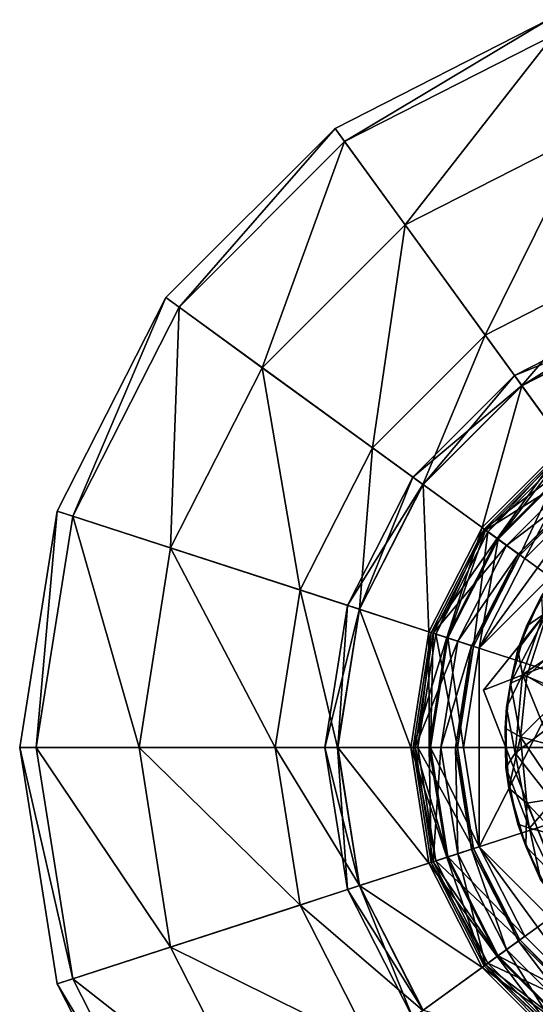
# Model space of a CAD drawing. Units: inches. Extents: x -8.2 to 8.3, y -9.9 to 0.8.
# Drawn here: x 0.4 to 1.4, y -1.1 to 0.7 of the extents above; entities that cross this region are included whole.
import ezdxf

# ---------------------------------------------------------------- set-up
doc = ezdxf.new("R2010")
doc.units = ezdxf.units.IN
doc.layers.get('0').update_dxf_attribs({"true_color": 0xc2ced6})

msp = doc.modelspace()

# ---------------------------------------------------------------- linework, layer by layer
for points in [[(1.3966, 0.748), (0.9986, 0.5452), (1.0166, 0.5205), (1.3966, 0.748)], [(1.8379, -0.6099), (0.9986, 0.5452), (1.3966, 0.748), (1.8379, -0.6099)], [(1.0166, 0.5205), (1.4061, 0.7189), (1.3966, 0.748), (1.0166, 0.5205)], [(1.4061, 0.7189), (1.0166, 0.5205), (1.1295, 0.365), (1.4061, 0.7189)], [(1.1295, 0.365), (1.4655, 0.5362), (1.4061, 0.7189), (1.1295, 0.365)], [(0.9986, 0.5452), (0.6828, 0.2294), (0.7075, 0.2114), (0.9986, 0.5452)], [(1.8379, -0.6099), (0.6828, 0.2294), (0.9986, 0.5452), (1.8379, -0.6099)], [(0.7075, 0.2114), (1.0166, 0.5205), (0.9986, 0.5452), (0.7075, 0.2114)], [(1.4655, 0.5362), (1.1295, 0.365), (1.2788, 0.1596), (1.4655, 0.5362)], [(1.2788, 0.1596), (1.5439, 0.2947), (1.4655, 0.5362), (1.2788, 0.1596)], [(1.0166, 0.5205), (0.7075, 0.2114), (0.8629, 0.0984), (1.0166, 0.5205)], [(0.8629, 0.0984), (1.1295, 0.365), (1.0166, 0.5205), (0.8629, 0.0984)], [(1.1295, 0.365), (0.8629, 0.0984), (1.0684, -0.0508), (1.1295, 0.365)], [(1.0684, -0.0508), (1.2788, 0.1596), (1.1295, 0.365), (1.0684, -0.0508)], [(1.5439, 0.2947), (1.2788, 0.1596), (1.3474, 0.0652), (1.5439, 0.2947)], [(1.3474, 0.0652), (1.58, 0.1838), (1.5439, 0.2947), (1.3474, 0.0652)], [(0.6828, 0.2294), (0.48, -0.1687), (0.509, -0.1781), (0.6828, 0.2294)], [(1.8379, -0.6099), (0.48, -0.1687), (0.6828, 0.2294), (1.8379, -0.6099)], [(0.509, -0.1781), (0.7075, 0.2114), (0.6828, 0.2294), (0.509, -0.1781)], [(0.7075, 0.2114), (0.509, -0.1781), (0.6918, -0.2375), (0.7075, 0.2114)], [(0.6918, -0.2375), (0.8629, 0.0984), (0.7075, 0.2114), (0.6918, -0.2375)], [(1.5727, 0.2063), (1.3334, 0.0844), (1.3475, 0.0651), (1.5727, 0.2063)], [(1.3334, 0.0844), (1.5727, 0.2063), (1.58, 0.1838), (1.3334, 0.0844)], [(1.3475, 0.0651), (1.5801, 0.1836), (1.5727, 0.2063), (1.3475, 0.0651)], [(1.58, 0.1838), (1.3474, 0.0652), (1.3334, 0.0844), (1.58, 0.1838)], [(1.5801, 0.1836), (1.3475, 0.0651), (1.4276, -0.0451), (1.5801, 0.1836)], [(1.2788, 0.1596), (1.0684, -0.0508), (1.1627, -0.1194), (1.2788, 0.1596)], [(1.1627, -0.1194), (1.3474, 0.0652), (1.2788, 0.1596), (1.1627, -0.1194)], [(0.8629, 0.0984), (0.6918, -0.2375), (0.9333, -0.316), (0.8629, 0.0984)], [(0.9333, -0.316), (1.0684, -0.0508), (0.8629, 0.0984), (0.9333, -0.316)], [(1.3334, 0.0844), (1.1436, -0.1054), (1.1629, -0.1195), (1.3334, 0.0844)], [(1.1436, -0.1054), (1.3334, 0.0844), (1.3474, 0.0652), (1.1436, -0.1054)], [(1.1629, -0.1195), (1.3475, 0.0651), (1.3334, 0.0844), (1.1629, -0.1195)], [(1.3474, 0.0652), (1.1627, -0.1194), (1.1436, -0.1054), (1.3474, 0.0652)], [(1.3475, 0.0651), (1.1629, -0.1195), (1.2731, -0.1996), (1.3475, 0.0651)], [(1.2731, -0.1996), (1.4276, -0.0451), (1.3475, 0.0651), (1.2731, -0.1996)], [(1.0684, -0.0508), (0.9333, -0.316), (1.0442, -0.352), (1.0684, -0.0508)], [(1.0442, -0.352), (1.1627, -0.1194), (1.0684, -0.0508), (1.0442, -0.352)], [(1.4856, -0.125), (1.2679, -0.4247), (1.6527, -0.0399), (1.4856, -0.125)], [(1.2679, -0.795), (1.6527, -0.0399), (1.2679, -0.4247), (1.2679, -0.795)], [(1.2679, -0.795), (1.6527, -1.1798), (1.6527, -0.0399), (1.2679, -0.795)], [(1.4276, -0.0451), (1.2731, -0.1996), (1.3013, -0.22), (1.4276, -0.0451)], [(1.6461, -0.0417), (1.2758, -0.5028), (1.2758, -0.5028), (1.6461, -0.0417)], [(1.2758, -0.5028), (1.6461, -0.0417), (1.6461, -0.0417), (1.2758, -0.5028)], [(1.6461, -0.0417), (2.2306, -0.1317), (1.2758, -0.5028), (1.6461, -0.0417)], [(1.6461, -0.0417), (1.2758, -0.5028), (2.2306, -0.1317), (1.6461, -0.0417)], [(1.4302, -0.0488), (1.2768, -0.2023), (1.2838, -0.2073), (1.4302, -0.0488)], [(1.2768, -0.2023), (1.4302, -0.0488), (1.448, -0.0733), (1.2768, -0.2023)], [(1.4323, -0.0517), (1.2797, -0.2044), (1.303, -0.2213), (1.4323, -0.0517)], [(1.2797, -0.2044), (1.4323, -0.0517), (1.4608, -0.0909), (1.2797, -0.2044)], [(1.2838, -0.2073), (1.4353, -0.0558), (1.4302, -0.0488), (1.2838, -0.2073)], [(1.3013, -0.22), (1.448, -0.0733), (1.4276, -0.0451), (1.3013, -0.22)], [(1.303, -0.2213), (1.4493, -0.0751), (1.4323, -0.0517), (1.303, -0.2213)], [(1.448, -0.0733), (1.3013, -0.22), (1.2768, -0.2023), (1.448, -0.0733)], [(1.4353, -0.0558), (1.2838, -0.2073), (1.3437, -0.2508), (1.4353, -0.0558)], [(1.3437, -0.2508), (1.4788, -0.1157), (1.4353, -0.0558), (1.3437, -0.2508)], [(1.4608, -0.0909), (1.3189, -0.2328), (1.2797, -0.2044), (1.4608, -0.0909)], [(1.4493, -0.0751), (1.303, -0.2213), (1.353, -0.2576), (1.4493, -0.0751)], [(1.3189, -0.2328), (1.4608, -0.0909), (1.4767, -0.1128), (1.3189, -0.2328)], [(1.353, -0.2576), (1.4856, -0.125), (1.4493, -0.0751), (1.353, -0.2576)], [(1.1436, -0.1054), (1.0217, -0.3447), (1.0444, -0.3521), (1.1436, -0.1054)], [(1.0217, -0.3447), (1.1436, -0.1054), (1.1627, -0.1194), (1.0217, -0.3447)], [(1.0444, -0.3521), (1.1629, -0.1195), (1.1436, -0.1054), (1.0444, -0.3521)], [(1.1627, -0.1194), (1.0442, -0.352), (1.0217, -0.3447), (1.1627, -0.1194)], [(1.1629, -0.1195), (1.0444, -0.3521), (1.174, -0.3942), (1.1629, -0.1195)], [(1.174, -0.3942), (1.2731, -0.1996), (1.1629, -0.1195), (1.174, -0.3942)], [(1.2679, -0.4247), (1.4856, -0.125), (1.353, -0.2576), (1.2679, -0.4247)], [(1.4767, -0.1128), (1.3408, -0.2487), (1.3189, -0.2328), (1.4767, -0.1128)], [(1.3408, -0.2487), (1.4767, -0.1128), (1.4788, -0.1157), (1.3408, -0.2487)], [(1.4788, -0.1157), (1.3437, -0.2508), (1.3408, -0.2487), (1.4788, -0.1157)], [(1.4901, -1.054), (1.2758, -0.5028), (2.2306, -0.1317), (1.4901, -1.054)], [(1.4901, -1.054), (2.2306, -0.1317), (1.2758, -0.5028), (1.4901, -1.054)], [(0.48, -0.1687), (0.4101, -0.6099), (0.4407, -0.6099), (0.48, -0.1687)], [(1.8379, -0.6099), (0.4101, -0.6099), (0.48, -0.1687), (1.8379, -0.6099)], [(0.4407, -0.6099), (0.509, -0.1781), (0.48, -0.1687), (0.4407, -0.6099)], [(0.509, -0.1781), (0.4407, -0.6099), (0.6328, -0.6099), (0.509, -0.1781)], [(0.6328, -0.6099), (0.6918, -0.2375), (0.509, -0.1781), (0.6328, -0.6099)], [(1.2731, -0.1996), (1.174, -0.3942), (1.2071, -0.4049), (1.2731, -0.1996)], [(1.2071, -0.4049), (1.3013, -0.22), (1.2731, -0.1996), (1.2071, -0.4049)], [(1.2768, -0.2023), (1.1783, -0.3956), (1.1865, -0.3982), (1.2768, -0.2023)], [(1.1783, -0.3956), (1.2768, -0.2023), (1.3013, -0.22), (1.1783, -0.3956)], [(1.3013, -0.22), (1.2071, -0.4049), (1.1783, -0.3956), (1.3013, -0.22)], [(1.2797, -0.2044), (1.1817, -0.3967), (1.2092, -0.4056), (1.2797, -0.2044)], [(1.1817, -0.3967), (1.2797, -0.2044), (1.3189, -0.2328), (1.1817, -0.3967)], [(1.1865, -0.3982), (1.2838, -0.2073), (1.2768, -0.2023), (1.1865, -0.3982)], [(1.2838, -0.2073), (1.1865, -0.3982), (1.2569, -0.4211), (1.2838, -0.2073)], [(1.2092, -0.4056), (1.303, -0.2213), (1.2797, -0.2044), (1.2092, -0.4056)], [(1.2569, -0.4211), (1.3437, -0.2508), (1.2838, -0.2073), (1.2569, -0.4211)], [(0.6918, -0.2375), (0.6328, -0.6099), (0.8867, -0.6099), (0.6918, -0.2375)], [(0.8867, -0.6099), (0.9333, -0.316), (0.6918, -0.2375), (0.8867, -0.6099)], [(1.3189, -0.2328), (1.2278, -0.4116), (1.1817, -0.3967), (1.3189, -0.2328)], [(1.303, -0.2213), (1.2092, -0.4056), (1.2679, -0.4247), (1.303, -0.2213)], [(1.2278, -0.4116), (1.3189, -0.2328), (1.3408, -0.2487), (1.2278, -0.4116)], [(1.2679, -0.4247), (1.353, -0.2576), (1.303, -0.2213), (1.2679, -0.4247)], [(1.3408, -0.2487), (1.2535, -0.42), (1.2278, -0.4116), (1.3408, -0.2487)], [(1.2535, -0.42), (1.3408, -0.2487), (1.3437, -0.2508), (1.2535, -0.42)], [(1.3437, -0.2508), (1.2569, -0.4211), (1.2535, -0.42), (1.3437, -0.2508)], [(1.4095, -0.2856), (1.3561, -0.3836), (1.3955, -0.3561), (1.4095, -0.2856)], [(1.3837, -0.327), (1.3561, -0.3836), (1.4095, -0.2856), (1.3837, -0.327)], [(0.9333, -0.316), (0.8867, -0.6099), (1.0034, -0.6099), (0.9333, -0.316)], [(1.0034, -0.6099), (1.0442, -0.352), (0.9333, -0.316), (1.0034, -0.6099)], [(1.3396, -0.427), (1.3561, -0.3836), (1.3837, -0.327), (1.3396, -0.427)], [(1.3861, -0.3666), (1.3396, -0.427), (1.3837, -0.327), (1.3861, -0.3666)], [(1.0217, -0.3447), (0.9797, -0.6099), (1.0036, -0.6099), (1.0217, -0.3447)], [(0.9797, -0.6099), (1.0217, -0.3447), (1.0442, -0.352), (0.9797, -0.6099)], [(1.0036, -0.6099), (1.0444, -0.3521), (1.0217, -0.3447), (1.0036, -0.6099)], [(1.0442, -0.352), (1.0034, -0.6099), (0.9797, -0.6099), (1.0442, -0.352)], [(1.0444, -0.3521), (1.0036, -0.6099), (1.1398, -0.6099), (1.0444, -0.3521)], [(1.1398, -0.6099), (1.174, -0.3942), (1.0444, -0.3521), (1.1398, -0.6099)], [(1.3955, -0.3561), (1.3561, -0.3836), (1.3259, -0.4896), (1.3955, -0.3561)], [(1.3259, -0.4896), (1.3566, -0.4769), (1.3955, -0.3561), (1.3259, -0.4896)], [(1.3396, -0.427), (1.3861, -0.3666), (1.3486, -0.4735), (1.3396, -0.427)], [(1.4201, -0.4265), (1.3486, -0.4735), (1.3861, -0.3666), (1.4201, -0.4265)], [(1.4556, -0.3885), (1.3955, -0.3561), (1.3566, -0.4769), (1.4556, -0.3885)], [(1.3396, -0.427), (1.3259, -0.4896), (1.3561, -0.3836), (1.3396, -0.427)], [(1.174, -0.3942), (1.1398, -0.6099), (1.1746, -0.6099), (1.174, -0.3942)], [(1.1783, -0.3956), (1.1444, -0.6099), (1.153, -0.6099), (1.1783, -0.3956)], [(1.1444, -0.6099), (1.1783, -0.3956), (1.2071, -0.4049), (1.1444, -0.6099)], [(1.1817, -0.3967), (1.148, -0.6099), (1.1768, -0.6099), (1.1817, -0.3967)], [(1.148, -0.6099), (1.1817, -0.3967), (1.2278, -0.4116), (1.148, -0.6099)], [(1.153, -0.6099), (1.1865, -0.3982), (1.1783, -0.3956), (1.153, -0.6099)], [(1.1865, -0.3982), (1.153, -0.6099), (1.227, -0.6099), (1.1865, -0.3982)], [(1.1746, -0.6099), (1.2071, -0.4049), (1.174, -0.3942), (1.1746, -0.6099)], [(1.1768, -0.6099), (1.2092, -0.4056), (1.1817, -0.3967), (1.1768, -0.6099)], [(1.227, -0.6099), (1.2569, -0.4211), (1.1865, -0.3982), (1.227, -0.6099)], [(1.3566, -0.4769), (1.4216, -0.514), (1.4556, -0.3885), (1.3566, -0.4769)], [(1.2071, -0.4049), (1.1746, -0.6099), (1.1444, -0.6099), (1.2071, -0.4049)], [(1.2278, -0.4116), (1.1964, -0.6099), (1.148, -0.6099), (1.2278, -0.4116)], [(1.2092, -0.4056), (1.1768, -0.6099), (1.2386, -0.6099), (1.2092, -0.4056)], [(1.1964, -0.6099), (1.2278, -0.4116), (1.2535, -0.42), (1.1964, -0.6099)], [(1.2535, -0.42), (1.2234, -0.6099), (1.1964, -0.6099), (1.2535, -0.42)], [(1.2386, -0.6099), (1.2679, -0.4247), (1.2092, -0.4056), (1.2386, -0.6099)], [(1.2234, -0.6099), (1.2535, -0.42), (1.2569, -0.4211), (1.2234, -0.6099)], [(1.2569, -0.4211), (1.227, -0.6099), (1.2234, -0.6099), (1.2569, -0.4211)], [(1.2679, -0.795), (1.2679, -0.4247), (1.2386, -0.6099), (1.2679, -0.795)], [(1.3185, -0.5354), (1.3259, -0.4896), (1.3396, -0.427), (1.3185, -0.5354)], [(1.3396, -0.427), (1.3486, -0.4735), (1.3185, -0.5354), (1.3396, -0.427)], [(1.3486, -0.4735), (1.4201, -0.4265), (1.4002, -0.4957), (1.3486, -0.4735)], [(1.3185, -0.5354), (1.3486, -0.4735), (1.3347, -0.6207), (1.3185, -0.5354)], [(1.3448, -0.5902), (1.3566, -0.4769), (1.3259, -0.4896), (1.3448, -0.5902)], [(1.3486, -0.4735), (1.3907, -0.5775), (1.3347, -0.6207), (1.3486, -0.4735)], [(1.4216, -0.514), (1.3566, -0.4769), (1.3448, -0.5902), (1.4216, -0.514)], [(1.3486, -0.4735), (1.4002, -0.4957), (1.3907, -0.5775), (1.3486, -0.4735)], [(1.3259, -0.4896), (1.3162, -0.5737), (1.3448, -0.5902), (1.3259, -0.4896)], [(1.3185, -0.5354), (1.3162, -0.5737), (1.3259, -0.4896), (1.3185, -0.5354)], [(1.2758, -0.5028), (1.4901, -1.054), (1.4901, -1.054), (1.2758, -0.5028)], [(1.4901, -1.054), (1.2758, -0.5028), (1.2758, -0.5028), (1.4901, -1.054)], [(1.3448, -0.5902), (1.4141, -0.6084), (1.4216, -0.514), (1.3448, -0.5902)], [(1.3162, -0.5737), (1.3185, -0.5354), (1.3171, -0.647), (1.3162, -0.5737)], [(1.3185, -0.5354), (1.3347, -0.6207), (1.3171, -0.647), (1.3185, -0.5354)], [(1.3448, -0.5902), (1.3162, -0.5737), (1.3231, -0.6857), (1.3448, -0.5902)], [(1.3171, -0.647), (1.3231, -0.6857), (1.3162, -0.5737), (1.3171, -0.647)], [(1.4052, -0.7099), (1.3347, -0.6207), (1.3907, -0.5775), (1.4052, -0.7099)], [(1.3231, -0.6857), (1.3564, -0.7138), (1.3448, -0.5902), (1.3231, -0.6857)], [(1.3448, -0.5902), (1.3564, -0.7138), (1.4214, -0.7031), (1.3448, -0.5902)], [(1.4214, -0.7031), (1.4141, -0.6084), (1.3448, -0.5902), (1.4214, -0.7031)], [(0.509, -1.0416), (0.4407, -0.6099), (0.4101, -0.6099), (0.509, -1.0416)], [(0.4101, -0.6099), (0.48, -1.0511), (0.509, -1.0416), (0.4101, -0.6099)], [(1.8379, -0.6099), (0.48, -1.0511), (0.4101, -0.6099), (1.8379, -0.6099)], [(0.6918, -0.9822), (0.6328, -0.6099), (0.4407, -0.6099), (0.6918, -0.9822)], [(0.4407, -0.6099), (0.509, -1.0416), (0.6918, -0.9822), (0.4407, -0.6099)], [(1.8379, -0.6099), (0.6828, -1.4491), (0.48, -1.0511), (1.8379, -0.6099)], [(0.9333, -0.9038), (0.8867, -0.6099), (0.6328, -0.6099), (0.9333, -0.9038)], [(0.6328, -0.6099), (0.6918, -0.9822), (0.9333, -0.9038), (0.6328, -0.6099)], [(1.8379, -0.6099), (0.9986, -1.7649), (0.6828, -1.4491), (1.8379, -0.6099)], [(1.0442, -0.8677), (1.0034, -0.6099), (0.8867, -0.6099), (1.0442, -0.8677)], [(0.8867, -0.6099), (0.9333, -0.9038), (1.0442, -0.8677), (0.8867, -0.6099)], [(1.0444, -0.8677), (1.0036, -0.6099), (0.9797, -0.6099), (1.0444, -0.8677)], [(0.9797, -0.6099), (1.0217, -0.8751), (1.0444, -0.8677), (0.9797, -0.6099)], [(1.0217, -0.8751), (0.9797, -0.6099), (1.0034, -0.6099), (1.0217, -0.8751)], [(1.0034, -0.6099), (1.0442, -0.8677), (1.0217, -0.8751), (1.0034, -0.6099)], [(1.174, -0.8256), (1.1398, -0.6099), (1.0036, -0.6099), (1.174, -0.8256)], [(1.0036, -0.6099), (1.0444, -0.8677), (1.174, -0.8256), (1.0036, -0.6099)], [(1.2071, -0.8148), (1.1746, -0.6099), (1.1398, -0.6099), (1.2071, -0.8148)], [(1.1398, -0.6099), (1.174, -0.8256), (1.2071, -0.8148), (1.1398, -0.6099)], [(1.1865, -0.8215), (1.153, -0.6099), (1.1444, -0.6099), (1.1865, -0.8215)], [(1.1444, -0.6099), (1.1783, -0.8242), (1.1865, -0.8215), (1.1444, -0.6099)], [(1.1783, -0.8242), (1.1444, -0.6099), (1.1746, -0.6099), (1.1783, -0.8242)], [(1.2092, -0.8141), (1.1768, -0.6099), (1.148, -0.6099), (1.2092, -0.8141)], [(1.148, -0.6099), (1.1817, -0.8231), (1.2092, -0.8141), (1.148, -0.6099)], [(1.1817, -0.8231), (1.148, -0.6099), (1.1964, -0.6099), (1.1817, -0.8231)], [(1.2569, -0.7986), (1.227, -0.6099), (1.153, -0.6099), (1.2569, -0.7986)], [(1.153, -0.6099), (1.1865, -0.8215), (1.2569, -0.7986), (1.153, -0.6099)], [(1.1746, -0.6099), (1.2071, -0.8148), (1.1783, -0.8242), (1.1746, -0.6099)], [(1.2679, -0.795), (1.2386, -0.6099), (1.1768, -0.6099), (1.2679, -0.795)], [(1.1768, -0.6099), (1.2092, -0.8141), (1.2679, -0.795), (1.1768, -0.6099)], [(1.1964, -0.6099), (1.2278, -0.8081), (1.1817, -0.8231), (1.1964, -0.6099)], [(1.2278, -0.8081), (1.1964, -0.6099), (1.2234, -0.6099), (1.2278, -0.8081)], [(1.2234, -0.6099), (1.2535, -0.7997), (1.2278, -0.8081), (1.2234, -0.6099)], [(1.2535, -0.7997), (1.2234, -0.6099), (1.227, -0.6099), (1.2535, -0.7997)], [(1.227, -0.6099), (1.2569, -0.7986), (1.2535, -0.7997), (1.227, -0.6099)], [(1.3617, -0.7604), (1.3171, -0.647), (1.3347, -0.6207), (1.3617, -0.7604)], [(1.4052, -0.7099), (1.3617, -0.7604), (1.3347, -0.6207), (1.4052, -0.7099)], [(1.3231, -0.6857), (1.3171, -0.647), (1.3396, -0.7528), (1.3231, -0.6857)], [(1.3617, -0.7604), (1.3396, -0.7528), (1.3171, -0.647), (1.3617, -0.7604)], [(1.3564, -0.7138), (1.3231, -0.6857), (1.3548, -0.7942), (1.3564, -0.7138)], [(1.3396, -0.7528), (1.3548, -0.7942), (1.3231, -0.6857), (1.3396, -0.7528)], [(1.3564, -0.7138), (1.3548, -0.7942), (1.4174, -0.8599), (1.3564, -0.7138)], [(1.3993, -0.7594), (1.4214, -0.7031), (1.3564, -0.7138), (1.3993, -0.7594)], [(1.3993, -0.7594), (1.3564, -0.7138), (1.4174, -0.8599), (1.3993, -0.7594)], [(1.4284, -0.7781), (1.3617, -0.7604), (1.4052, -0.7099), (1.4284, -0.7781)], [(1.3548, -0.7942), (1.3396, -0.7528), (1.3829, -0.858), (1.3548, -0.7942)], [(1.3617, -0.7604), (1.3829, -0.858), (1.3396, -0.7528), (1.3617, -0.7604)], [(1.4136, -0.8682), (1.3829, -0.858), (1.3617, -0.7604), (1.4136, -0.8682)], [(1.4284, -0.7781), (1.4136, -0.8682), (1.3617, -0.7604), (1.4284, -0.7781)], [(1.2797, -1.0154), (1.1817, -0.8231), (1.2278, -0.8081), (1.2797, -1.0154)], [(1.3437, -0.9689), (1.2569, -0.7986), (1.1865, -0.8215), (1.3437, -0.9689)], [(1.353, -0.9621), (1.2679, -0.795), (1.2092, -0.8141), (1.353, -0.9621)], [(1.3189, -0.9869), (1.2278, -0.8081), (1.2535, -0.7997), (1.3189, -0.9869)], [(1.2278, -0.8081), (1.3189, -0.9869), (1.2797, -1.0154), (1.2278, -0.8081)], [(1.3408, -0.971), (1.2535, -0.7997), (1.2569, -0.7986), (1.3408, -0.971)], [(1.2535, -0.7997), (1.3408, -0.971), (1.3189, -0.9869), (1.2535, -0.7997)], [(1.2569, -0.7986), (1.3437, -0.9689), (1.3408, -0.971), (1.2569, -0.7986)], [(1.6527, -1.1798), (1.2679, -0.795), (1.4856, -1.0947), (1.6527, -1.1798)], [(1.4856, -1.0947), (1.2679, -0.795), (1.353, -0.9621), (1.4856, -1.0947)], [(1.3829, -0.858), (1.3922, -0.8708), (1.3548, -0.7942), (1.3829, -0.858)], [(1.3548, -0.7942), (1.3922, -0.8708), (1.4174, -0.8599), (1.3548, -0.7942)], [(1.2731, -1.0202), (1.174, -0.8256), (1.0444, -0.8677), (1.2731, -1.0202)], [(1.3013, -0.9997), (1.2071, -0.8148), (1.174, -0.8256), (1.3013, -0.9997)], [(1.174, -0.8256), (1.2731, -1.0202), (1.3013, -0.9997), (1.174, -0.8256)], [(1.2768, -1.0175), (1.1783, -0.8242), (1.2071, -0.8148), (1.2768, -1.0175)], [(1.2838, -1.0124), (1.1865, -0.8215), (1.1783, -0.8242), (1.2838, -1.0124)], [(1.1783, -0.8242), (1.2768, -1.0175), (1.2838, -1.0124), (1.1783, -0.8242)], [(1.303, -0.9984), (1.2092, -0.8141), (1.1817, -0.8231), (1.303, -0.9984)], [(1.1817, -0.8231), (1.2797, -1.0154), (1.303, -0.9984), (1.1817, -0.8231)], [(1.1865, -0.8215), (1.2838, -1.0124), (1.3437, -0.9689), (1.1865, -0.8215)], [(1.2071, -0.8148), (1.3013, -0.9997), (1.2768, -1.0175), (1.2071, -0.8148)], [(1.2092, -0.8141), (1.303, -0.9984), (1.353, -0.9621), (1.2092, -0.8141)], [(1.1627, -1.1004), (1.0442, -0.8677), (0.9333, -0.9038), (1.1627, -1.1004)], [(1.1629, -1.1002), (1.0444, -0.8677), (1.0217, -0.8751), (1.1629, -1.1002)], [(1.1436, -1.1143), (1.0217, -0.8751), (1.0442, -0.8677), (1.1436, -1.1143)], [(1.0217, -0.8751), (1.1436, -1.1143), (1.1629, -1.1002), (1.0217, -0.8751)], [(1.0442, -0.8677), (1.1627, -1.1004), (1.1436, -1.1143), (1.0442, -0.8677)], [(1.0444, -0.8677), (1.1629, -1.1002), (1.2731, -1.0202), (1.0444, -0.8677)], [(1.0684, -1.1689), (0.9333, -0.9038), (0.6918, -0.9822), (1.0684, -1.1689)], [(0.9333, -0.9038), (1.0684, -1.1689), (1.1627, -1.1004), (0.9333, -0.9038)], [(1.4788, -1.104), (1.3437, -0.9689), (1.2838, -1.0124), (1.4788, -1.104)], [(1.4856, -1.0947), (1.353, -0.9621), (1.303, -0.9984), (1.4856, -1.0947)], [(1.4608, -1.1288), (1.3189, -0.9869), (1.3408, -0.971), (1.4608, -1.1288)], [(1.4767, -1.107), (1.3408, -0.971), (1.3437, -0.9689), (1.4767, -1.107)], [(1.3408, -0.971), (1.4767, -1.107), (1.4608, -1.1288), (1.3408, -0.971)], [(1.3437, -0.9689), (1.4788, -1.104), (1.4767, -1.107), (1.3437, -0.9689)], [(0.8629, -1.3182), (0.6918, -0.9822), (0.509, -1.0416), (0.8629, -1.3182)], [(0.6918, -0.9822), (0.8629, -1.3182), (1.0684, -1.1689), (0.6918, -0.9822)], [(1.4323, -1.168), (1.2797, -1.0154), (1.3189, -0.9869), (1.4323, -1.168)], [(1.3189, -0.9869), (1.4608, -1.1288), (1.4323, -1.168), (1.3189, -0.9869)], [(1.448, -1.1464), (1.3013, -0.9997), (1.2731, -1.0202), (1.448, -1.1464)], [(1.4302, -1.1709), (1.2768, -1.0175), (1.3013, -0.9997), (1.4302, -1.1709)], [(1.4493, -1.1447), (1.303, -0.9984), (1.2797, -1.0154), (1.4493, -1.1447)], [(1.3013, -0.9997), (1.448, -1.1464), (1.4302, -1.1709), (1.3013, -0.9997)], [(1.303, -0.9984), (1.4493, -1.1447), (1.4856, -1.0947), (1.303, -0.9984)], [(1.4276, -1.1746), (1.2731, -1.0202), (1.1629, -1.1002), (1.4276, -1.1746)], [(1.2731, -1.0202), (1.4276, -1.1746), (1.448, -1.1464), (1.2731, -1.0202)], [(1.4353, -1.1639), (1.2838, -1.0124), (1.2768, -1.0175), (1.4353, -1.1639)], [(1.2768, -1.0175), (1.4302, -1.1709), (1.4353, -1.1639), (1.2768, -1.0175)], [(1.2797, -1.0154), (1.4323, -1.168), (1.4493, -1.1447), (1.2797, -1.0154)], [(1.2838, -1.0124), (1.4353, -1.1639), (1.4788, -1.104), (1.2838, -1.0124)], [(0.7075, -1.4311), (0.509, -1.0416), (0.48, -1.0511), (0.7075, -1.4311)], [(0.509, -1.0416), (0.7075, -1.4311), (0.8629, -1.3182), (0.509, -1.0416)], [(0.48, -1.0511), (0.6828, -1.4491), (0.7075, -1.4311), (0.48, -1.0511)]]:
    msp.add_lwpolyline(points)

doc.saveas('drawing.dxf')
